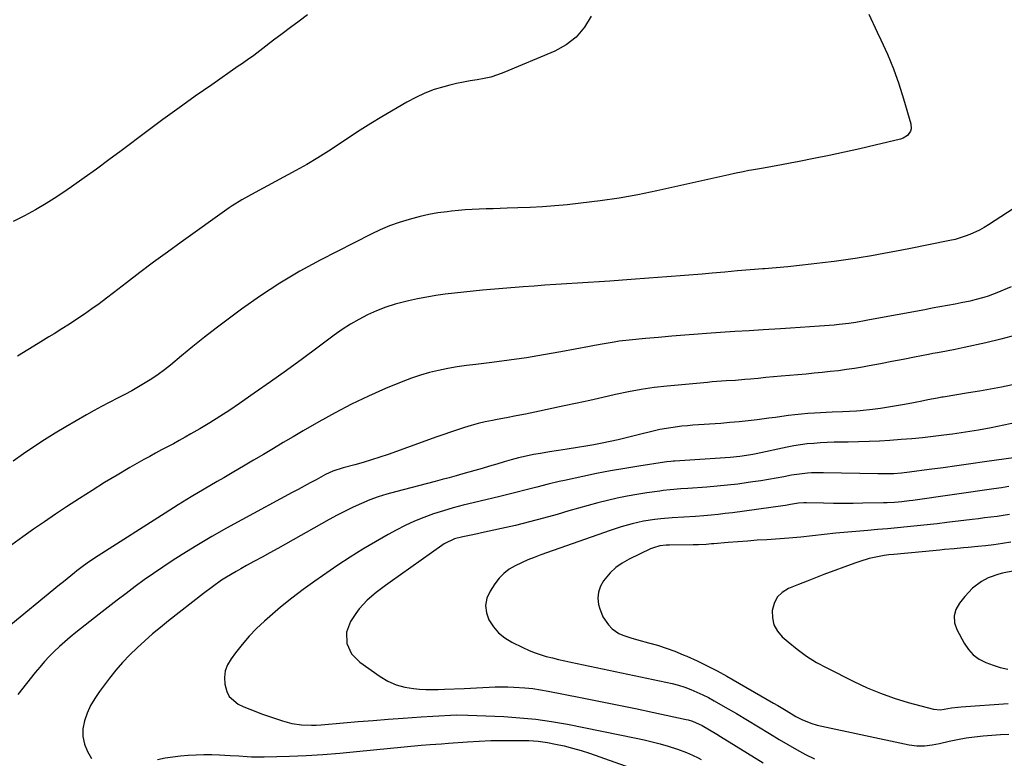
# Model space of a CAD drawing. Units: inches. Extents: x 1910372 to 1915687, y 390300 to 395580.
# Drawn here: x 1914005 to 1914413, y 391983 to 392289 of the extents above; entities that cross this region are included whole.
import ezdxf

# ---------------------------------------------------------------- set-up
doc = ezdxf.new("R2010")
doc.units = ezdxf.units.IN
doc.header["$MEASUREMENT"] = 0
doc.layers.add('7', color=7, linetype='Continuous')
doc.layers.add('8', color=7, linetype='Continuous')

msp = doc.modelspace()

# ---------------------------------------------------------------- linework, layer by layer
at = {"layer": '7', "color": 18}
for points in [[(1914124.36, 392291.11, 1734), (1914120.83, 392288.5, 1734), (1914117.3, 392285.86, 1734), (1914113.78, 392283.22, 1734), (1914110.27, 392280.55, 1734), (1914105.76, 392277.11, 1734), (1914104.52, 392276.17, 1734), (1914102.01, 392274.3, 1734), (1914099.48, 392272.46, 1734), (1914096.93, 392270.65, 1734), (1914095.64, 392269.76, 1734), (1914084.6, 392262.1, 1734), (1914077.81, 392257.34, 1734), (1914071.07, 392252.54, 1734), (1914064.37, 392247.66, 1734), (1914057.72, 392242.73, 1734), (1914047.03, 392234.72, 1734), (1914041.95, 392230.94, 1734), (1914036.84, 392227.2, 1734), (1914031.7, 392223.5, 1734), (1914026.53, 392219.84, 1734), (1914024.64, 392218.51, 1734), (1914020.35, 392215.62, 1734), (1914015.99, 392212.86, 1734), (1914011.52, 392210.27, 1734), (1914006.98, 392207.8, 1734), (1914002.35, 392205.48, 1734)], [(1914241.9, 392290.55, 1732), (1914239.07, 392285.94, 1732), (1914235.7, 392281.89, 1732), (1914231.53, 392278.69, 1732), (1914226.81, 392276.04, 1732), (1914205.7, 392267.19, 1732), (1914203, 392266.18, 1732), (1914200.26, 392265.32, 1732), (1914197.46, 392264.68, 1732), (1914194.62, 392264.19, 1732), (1914191.76, 392263.76, 1732), (1914188.91, 392263.26, 1732), (1914186.09, 392262.65, 1732), (1914183.28, 392261.97, 1732), (1914180.78, 392261.32, 1732), (1914176.8, 392260.09, 1732), (1914172.91, 392258.66, 1732), (1914169.15, 392256.9, 1732), (1914165.48, 392254.94, 1732), (1914155.1, 392248.81, 1732), (1914150.6, 392246.08, 1732), (1914146.14, 392243.3, 1732), (1914141.73, 392240.43, 1732), (1914137.37, 392237.5, 1732), (1914132.99, 392234.59, 1732), (1914128.56, 392231.78, 1732), (1914124.03, 392229.11, 1732), (1914119.45, 392226.54, 1732), (1914102.56, 392217.4, 1732), (1914099.82, 392215.9, 1732), (1914097.08, 392214.4, 1732), (1914093.1, 392211.96, 1732), (1914091.82, 392211.07, 1732), (1914072.01, 392196.91, 1732), (1914066.26, 392192.75, 1732), (1914060.55, 392188.55, 1732), (1914054.88, 392184.29, 1732), (1914049.24, 392179.98, 1732), (1914043.93, 392175.87, 1732), (1914040.95, 392173.61, 1732), (1914037.95, 392171.39, 1732), (1914034.91, 392169.21, 1732), (1914031.84, 392167.08, 1732), (1914028.74, 392164.99, 1732), (1914025.62, 392162.94, 1732), (1914022.46, 392160.93, 1732), (1914019.29, 392158.96, 1732), (1914017.04, 392157.59, 1732), (1914012.74, 392154.95, 1732), (1914008.43, 392152.29, 1732), (1914004.14, 392149.62, 1732)], [(1914424.61, 392215.76, 1728), (1914406.58, 392204.1, 1728), (1914404.72, 392202.97, 1728), (1914402.82, 392201.91, 1728), (1914398.88, 392200.08, 1728), (1914396.84, 392199.31, 1728), (1914392.68, 392198.05, 1728), (1914390.56, 392197.56, 1728), (1914373.48, 392194.1, 1728), (1914368.36, 392193.09, 1728), (1914363.23, 392192.14, 1728), (1914358.09, 392191.25, 1728), (1914352.94, 392190.4, 1728), (1914352.19, 392190.28, 1728), (1914347.4, 392189.57, 1728), (1914342.61, 392188.89, 1728), (1914337.81, 392188.28, 1728), (1914333.01, 392187.72, 1728), (1914328.2, 392187.21, 1728), (1914323.38, 392186.73, 1728), (1914318.57, 392186.29, 1728), (1914313.75, 392185.87, 1728), (1914312.96, 392185.81, 1728), (1914307.74, 392185.38, 1728), (1914302.52, 392184.95, 1728), (1914297.31, 392184.51, 1728), (1914292.09, 392184.06, 1728), (1914287.85, 392183.69, 1728), (1914280.52, 392183.07, 1728), (1914273.18, 392182.47, 1728), (1914265.84, 392181.91, 1728), (1914258.49, 392181.36, 1728), (1914249.66, 392180.73, 1728), (1914245.17, 392180.42, 1728), (1914240.68, 392180.12, 1728), (1914236.19, 392179.85, 1728), (1914231.7, 392179.59, 1728), (1914227.2, 392179.32, 1728), (1914222.71, 392179.02, 1728), (1914218.22, 392178.7, 1728), (1914213.74, 392178.35, 1728), (1914196.87, 392176.96, 1728), (1914192.99, 392176.61, 1728), (1914189.12, 392176.22, 1728), (1914185.26, 392175.78, 1728), (1914181.4, 392175.31, 1728), (1914177.55, 392174.75, 1728), (1914173.72, 392174.12, 1728), (1914169.9, 392173.38, 1728), (1914166.1, 392172.58, 1728), (1914164.54, 392172.22, 1728), (1914160.6, 392171.18, 1728), (1914156.73, 392169.96, 1728), (1914152.95, 392168.47, 1728), (1914149.23, 392166.8, 1728), (1914145.62, 392164.89, 1728), (1914142.1, 392162.86, 1728), (1914138.68, 392160.63, 1728), (1914135.35, 392158.28, 1728), (1914128.79, 392153.38, 1728), (1914122.22, 392148.52, 1728), (1914115.61, 392143.7, 1728), (1914108.95, 392138.95, 1728), (1914102.26, 392134.24, 1728), (1914096.14, 392129.98, 1728), (1914092.09, 392127.24, 1728), (1914088.01, 392124.57, 1728), (1914083.86, 392122, 1728), (1914079.66, 392119.5, 1728), (1914076.01, 392117.39, 1728), (1914073.6, 392116.01, 1728), (1914071.17, 392114.66, 1728), (1914068.72, 392113.34, 1728), (1914066.26, 392112.05, 1728), (1914063.8, 392110.76, 1728), (1914061.35, 392109.45, 1728), (1914058.91, 392108.11, 1728), (1914056.48, 392106.75, 1728), (1914050.7, 392103.45, 1728), (1914045.43, 392100.38, 1728), (1914040.19, 392097.25, 1728), (1914035.01, 392094.02, 1728), (1914029.87, 392090.72, 1728), (1914024.41, 392087.14, 1728), (1914019.83, 392084.1, 1728), (1914015.27, 392081.02, 1728), (1914010.76, 392077.88, 1728), (1914006.27, 392074.7, 1728), (1914001.82, 392071.46, 1728)], [(1914415.9, 392178.44, 1726), (1914409.97, 392175.89, 1726), (1914406.4, 392174.51, 1726), (1914404.57, 392173.93, 1726), (1914400.87, 392172.93, 1726), (1914399, 392172.49, 1726), (1914395.24, 392171.72, 1726), (1914392.71, 392171.25, 1726), (1914389.56, 392170.66, 1726), (1914386.41, 392170.08, 1726), (1914383.26, 392169.49, 1726), (1914380.1, 392168.91, 1726), (1914357.26, 392164.67, 1726), (1914355.83, 392164.41, 1726), (1914351.55, 392163.66, 1726), (1914348.69, 392163.21, 1726), (1914344.62, 392162.72, 1726), (1914343.6, 392162.63, 1726), (1914342.58, 392162.54, 1726), (1914336.55, 392162.08, 1726), (1914332.52, 392161.78, 1726), (1914328.48, 392161.49, 1726), (1914324.44, 392161.23, 1726), (1914320.4, 392160.98, 1726), (1914313.19, 392160.55, 1726), (1914307.3, 392160.19, 1726), (1914301.42, 392159.81, 1726), (1914295.54, 392159.41, 1726), (1914289.66, 392159, 1726), (1914286.16, 392158.74, 1726), (1914280.71, 392158.33, 1726), (1914275.27, 392157.89, 1726), (1914269.82, 392157.41, 1726), (1914264.38, 392156.91, 1726), (1914257.66, 392156.27, 1726), (1914253.51, 392155.79, 1726), (1914251.44, 392155.49, 1726), (1914247.32, 392154.81, 1726), (1914243.21, 392154.07, 1726), (1914241.15, 392153.68, 1726), (1914229.31, 392151.46, 1726), (1914222.18, 392150.19, 1726), (1914215.03, 392149.01, 1726), (1914207.86, 392147.98, 1726), (1914200.67, 392147.04, 1726), (1914194.02, 392146.24, 1726), (1914190.16, 392145.73, 1726), (1914186.3, 392145.15, 1726), (1914182.47, 392144.47, 1726), (1914178.64, 392143.74, 1726), (1914174.85, 392142.84, 1726), (1914171.11, 392141.81, 1726), (1914167.43, 392140.56, 1726), (1914163.79, 392139.17, 1726), (1914156.68, 392136.22, 1726), (1914149.59, 392133.11, 1726), (1914142.6, 392129.81, 1726), (1914135.75, 392126.22, 1726), (1914128.99, 392122.45, 1726), (1914122.48, 392118.63, 1726), (1914118.37, 392116.22, 1726), (1914114.26, 392113.8, 1726), (1914110.15, 392111.37, 1726), (1914106.05, 392108.93, 1726), (1914101.95, 392106.5, 1726), (1914097.84, 392104.08, 1726), (1914093.72, 392101.67, 1726), (1914089.6, 392099.28, 1726), (1914086.92, 392097.73, 1726), (1914081.47, 392094.54, 1726), (1914076.05, 392091.3, 1726), (1914070.67, 392087.99, 1726), (1914065.32, 392084.63, 1726), (1914037.54, 392066.95, 1726), (1914036.4, 392066.21, 1726), (1914033.05, 392063.9, 1726), (1914030.88, 392062.28, 1726), (1914028.73, 392060.62, 1726), (1914027.75, 392059.86, 1726), (1914024.66, 392057.4, 1726), (1914023.12, 392056.16, 1726), (1914021.59, 392054.91, 1726), (1913999.07, 392036.4, 1726)], [(1914417.91, 392158.3, 1724), (1914411.69, 392156.63, 1724), (1914405.42, 392155.13, 1724), (1914396.5, 392153.18, 1724), (1914392.79, 392152.42, 1724), (1914389.08, 392151.73, 1724), (1914385.36, 392151.07, 1724), (1914383.5, 392150.71, 1724), (1914381.65, 392150.35, 1724), (1914375.92, 392149.2, 1724), (1914371.22, 392148.28, 1724), (1914366.52, 392147.37, 1724), (1914361.82, 392146.49, 1724), (1914357.11, 392145.63, 1724), (1914354.33, 392145.13, 1724), (1914351.01, 392144.57, 1724), (1914347.68, 392144.06, 1724), (1914344.33, 392143.62, 1724), (1914340.99, 392143.23, 1724), (1914337.63, 392142.88, 1724), (1914334.27, 392142.55, 1724), (1914330.92, 392142.23, 1724), (1914327.56, 392141.92, 1724), (1914320.63, 392141.31, 1724), (1914317.47, 392141.02, 1724), (1914314.3, 392140.73, 1724), (1914311.14, 392140.44, 1724), (1914307.98, 392140.14, 1724), (1914305.5, 392139.91, 1724), (1914301.65, 392139.59, 1724), (1914297.79, 392139.35, 1724), (1914293.93, 392139.11, 1724), (1914292, 392138.96, 1724), (1914290.08, 392138.79, 1724), (1914273.42, 392137.21, 1724), (1914268.01, 392136.59, 1724), (1914262.63, 392135.82, 1724), (1914257.29, 392134.84, 1724), (1914251.96, 392133.72, 1724), (1914246.65, 392132.5, 1724), (1914241.34, 392131.3, 1724), (1914236.02, 392130.15, 1724), (1914230.69, 392129.01, 1724), (1914218.55, 392126.47, 1724), (1914214.64, 392125.66, 1724), (1914210.73, 392124.87, 1724), (1914206.81, 392124.11, 1724), (1914202.89, 392123.36, 1724), (1914200.95, 392122.99, 1724), (1914198.01, 392122.38, 1724), (1914195.09, 392121.7, 1724), (1914192.2, 392120.9, 1724), (1914189.32, 392120.03, 1724), (1914186.46, 392119.1, 1724), (1914183.61, 392118.14, 1724), (1914180.77, 392117.16, 1724), (1914177.94, 392116.16, 1724), (1914157.71, 392108.95, 1724), (1914154.29, 392107.78, 1724), (1914150.85, 392106.66, 1724), (1914147.38, 392105.62, 1724), (1914143.9, 392104.65, 1724), (1914139.04, 392103.35, 1724), (1914134.85, 392101.97, 1724), (1914131.83, 392100.62, 1724), (1914127.88, 392098.45, 1724), (1914125.42, 392097.1, 1724), (1914122.96, 392095.75, 1724), (1914120.49, 392094.41, 1724), (1914118.02, 392093.08, 1724), (1914097.03, 392081.82, 1724), (1914090.79, 392078.37, 1724), (1914084.59, 392074.84, 1724), (1914078.48, 392071.17, 1724), (1914072.41, 392067.41, 1724), (1914068.28, 392064.79, 1724), (1914064.36, 392062.23, 1724), (1914060.48, 392059.61, 1724), (1914056.66, 392056.9, 1724), (1914052.88, 392054.13, 1724), (1914049.14, 392051.3, 1724), (1914045.42, 392048.46, 1724), (1914041.71, 392045.59, 1724), (1914038.02, 392042.71, 1724), (1914028.29, 392035.07, 1724), (1914025.99, 392033.21, 1724), (1914023.73, 392031.3, 1724), (1914021.53, 392029.32, 1724), (1914019.37, 392027.29, 1724), (1914017.28, 392025.2, 1724), (1914015.26, 392023.04, 1724), (1914013.32, 392020.81, 1724), (1914011.44, 392018.52, 1724), (1914004.29, 392009.43, 1724)], [(1914416.49, 392137.75, 1722), (1914411.93, 392136.84, 1722), (1914407.36, 392135.97, 1722), (1914402.79, 392135.16, 1722), (1914398.21, 392134.38, 1722), (1914387.81, 392132.69, 1722), (1914387.23, 392132.6, 1722), (1914385.47, 392132.3, 1722), (1914383.71, 392131.98, 1722), (1914381.34, 392131.49, 1722), (1914378.39, 392130.89, 1722), (1914376.91, 392130.6, 1722), (1914375.43, 392130.31, 1722), (1914371.77, 392129.59, 1722), (1914368.46, 392128.99, 1722), (1914365.13, 392128.45, 1722), (1914361.79, 392127.98, 1722), (1914358.45, 392127.58, 1722), (1914353.35, 392127.03, 1722), (1914351.89, 392126.89, 1722), (1914348.99, 392126.7, 1722), (1914346.07, 392126.6, 1722), (1914341.7, 392126.42, 1722), (1914334.38, 392126.04, 1722), (1914331.68, 392125.86, 1722), (1914328.98, 392125.63, 1722), (1914326.29, 392125.34, 1722), (1914323.6, 392125, 1722), (1914320.92, 392124.63, 1722), (1914318.24, 392124.26, 1722), (1914315.55, 392123.91, 1722), (1914310.7, 392123.28, 1722), (1914306.93, 392122.83, 1722), (1914303.15, 392122.43, 1722), (1914299.37, 392122.08, 1722), (1914295.58, 392121.79, 1722), (1914284.08, 392120.99, 1722), (1914281.78, 392120.8, 1722), (1914279.48, 392120.58, 1722), (1914274.9, 392120, 1722), (1914270.36, 392119.21, 1722), (1914265.87, 392118.17, 1722), (1914263.06, 392117.44, 1722), (1914259.74, 392116.59, 1722), (1914256.42, 392115.78, 1722), (1914253.08, 392115, 1722), (1914249.73, 392114.25, 1722), (1914246.38, 392113.56, 1722), (1914243.01, 392112.91, 1722), (1914239.64, 392112.33, 1722), (1914236.26, 392111.78, 1722), (1914231.97, 392111.13, 1722), (1914228.28, 392110.55, 1722), (1914224.6, 392109.94, 1722), (1914220.92, 392109.33, 1722), (1914217.96, 392108.82, 1722), (1914214.87, 392108.22, 1722), (1914211.8, 392107.55, 1722), (1914208.76, 392106.74, 1722), (1914205.75, 392105.85, 1722), (1914202.74, 392104.92, 1722), (1914199.73, 392104, 1722), (1914196.71, 392103.11, 1722), (1914193.68, 392102.23, 1722), (1914188.74, 392100.83, 1722), (1914185.86, 392100.02, 1722), (1914182.99, 392099.23, 1722), (1914180.11, 392098.47, 1722), (1914177.22, 392097.71, 1722), (1914160.76, 392093.47, 1722), (1914157.18, 392092.46, 1722), (1914153.63, 392091.33, 1722), (1914150.14, 392090.04, 1722), (1914146.69, 392088.63, 1722), (1914143.29, 392087.08, 1722), (1914139.93, 392085.47, 1722), (1914136.62, 392083.76, 1722), (1914133.34, 392081.99, 1722), (1914111.96, 392069.98, 1722), (1914108.75, 392068.18, 1722), (1914105.53, 392066.39, 1722), (1914102.31, 392064.62, 1722), (1914099.08, 392062.85, 1722), (1914096.73, 392061.57, 1722), (1914094.69, 392060.43, 1722), (1914090.68, 392058.02, 1722), (1914088.72, 392056.76, 1722), (1914084.87, 392054.1, 1722), (1914081.14, 392051.29, 1722), (1914066.7, 392039.94, 1722), (1914063.37, 392037.25, 1722), (1914060.09, 392034.51, 1722), (1914056.87, 392031.69, 1722), (1914053.7, 392028.81, 1722), (1914050.64, 392025.82, 1722), (1914047.7, 392022.73, 1722), (1914044.92, 392019.49, 1722), (1914042.25, 392016.15, 1722), (1914038.1, 392010.66, 1722), (1914036.16, 392007.81, 1722), (1914034.43, 392004.84, 1722), (1914033.02, 392001.72, 1722), (1914031.82, 391998.49, 1722), (1914031.23, 391995.22, 1722), (1914031.16, 391992, 1722), (1914031.89, 391988.87, 1722), (1914033.13, 391985.79, 1722), (1914034.77, 391982.87, 1722)], [(1914417.94, 392107.68, 1718), (1914404.94, 392105.78, 1718), (1914399.22, 392104.96, 1718), (1914393.48, 392104.16, 1718), (1914387.75, 392103.37, 1718), (1914382.01, 392102.61, 1718), (1914373.79, 392101.53, 1718), (1914370.53, 392101.16, 1718), (1914367.26, 392100.93, 1718), (1914363.98, 392100.82, 1718), (1914360.71, 392100.83, 1718), (1914338.21, 392101.3, 1718), (1914336.53, 392101.32, 1718), (1914333.19, 392101.23, 1718), (1914331.51, 392101.13, 1718), (1914328.18, 392100.78, 1718), (1914324.87, 392100.26, 1718), (1914321.77, 392099.68, 1718), (1914318.57, 392099.09, 1718), (1914315.36, 392098.54, 1718), (1914312.15, 392098.02, 1718), (1914308.93, 392097.52, 1718), (1914306.88, 392097.22, 1718), (1914302.63, 392096.64, 1718), (1914298.37, 392096.13, 1718), (1914294.1, 392095.71, 1718), (1914289.83, 392095.36, 1718), (1914281.99, 392094.8, 1718), (1914279.06, 392094.59, 1718), (1914274.66, 392094.25, 1718), (1914271.73, 392093.93, 1718), (1914270.28, 392093.74, 1718), (1914264.92, 392092.99, 1718), (1914260.83, 392092.35, 1718), (1914256.74, 392091.63, 1718), (1914252.68, 392090.79, 1718), (1914248.63, 392089.86, 1718), (1914244.61, 392088.85, 1718), (1914240.59, 392087.8, 1718), (1914236.6, 392086.68, 1718), (1914232.61, 392085.53, 1718), (1914227.8, 392084.09, 1718), (1914222.07, 392082.46, 1718), (1914216.33, 392080.92, 1718), (1914210.55, 392079.51, 1718), (1914204.75, 392078.19, 1718), (1914196.46, 392076.41, 1718), (1914194.79, 392076.06, 1718), (1914191.43, 392075.37, 1718), (1914188.75, 392074.83, 1718), (1914185.28, 392073.88, 1718), (1914180.95, 392071.82, 1718), (1914179.95, 392071.17, 1718), (1914158.58, 392056.04, 1718), (1914156.6, 392054.61, 1718), (1914152.72, 392051.64, 1718), (1914149.01, 392048.48, 1718), (1914145.77, 392044.89, 1718), (1914144.33, 392042.93, 1718), (1914142.13, 392039.61, 1718), (1914140.41, 392035.26, 1718), (1914140.61, 392030.59, 1718), (1914142.6, 392026.25, 1718), (1914145.95, 392022.85, 1718), (1914154.43, 392016.84, 1718), (1914157.66, 392014.93, 1718), (1914161.01, 392013.41, 1718), (1914164.58, 392012.45, 1718), (1914168.28, 392011.88, 1718), (1914170.68, 392011.7, 1718), (1914173.29, 392011.56, 1718), (1914175.89, 392011.49, 1718), (1914178.5, 392011.5, 1718), (1914181.11, 392011.58, 1718), (1914189.26, 392011.97, 1718), (1914191.84, 392012.1, 1718), (1914194.41, 392012.23, 1718), (1914196.99, 392012.37, 1718), (1914199.56, 392012.51, 1718), (1914202.13, 392012.62, 1718), (1914204.71, 392012.67, 1718), (1914207.28, 392012.63, 1718), (1914209.85, 392012.53, 1718), (1914214.44, 392012.21, 1718), (1914217.67, 392011.88, 1718), (1914220.88, 392011.41, 1718), (1914224.08, 392010.85, 1718), (1914237.52, 392008.22, 1718), (1914245.12, 392006.71, 1718), (1914252.7, 392005.18, 1718), (1914260.28, 392003.6, 1718), (1914267.86, 392002, 1718), (1914281.24, 391999.12, 1718), (1914282.11, 391998.91, 1718), (1914283.83, 391998.4, 1718), (1914287.9, 391996.56, 1718), (1914290.94, 391994.78, 1718), (1914293.98, 391992.96, 1718), (1914295.5, 391992.03, 1718), (1914313.18, 391981.13, 1718)], [(1914414.99, 392095.58, 1716), (1914411.91, 392095.13, 1716), (1914408.83, 392094.69, 1716), (1914375.18, 392089.82, 1716), (1914373.68, 392089.62, 1716), (1914370.66, 392089.26, 1716), (1914367.63, 392088.99, 1716), (1914364.6, 392088.83, 1716), (1914363.08, 392088.79, 1716), (1914354.52, 392088.66, 1716), (1914350.43, 392088.62, 1716), (1914346.35, 392088.61, 1716), (1914342.26, 392088.63, 1716), (1914338.17, 392088.69, 1716), (1914331.12, 392088.82, 1716), (1914330.01, 392088.82, 1716), (1914327.78, 392088.65, 1716), (1914324.53, 392088.14, 1716), (1914322.37, 392087.81, 1716), (1914321.28, 392087.65, 1716), (1914300.43, 392084.75, 1716), (1914297.48, 392084.37, 1716), (1914294.53, 392084.02, 1716), (1914291.57, 392083.74, 1716), (1914288.61, 392083.49, 1716), (1914285.06, 392083.24, 1716), (1914280.28, 392082.95, 1716), (1914275.49, 392082.69, 1716), (1914270.72, 392082.28, 1716), (1914268.21, 392082.01, 1716), (1914263.51, 392081.27, 1716), (1914258.87, 392080.22, 1716), (1914254.29, 392078.91, 1716), (1914249.77, 392077.42, 1716), (1914220.97, 392067.27, 1716), (1914218.26, 392066.25, 1716), (1914215.58, 392065.18, 1716), (1914212.94, 392064.01, 1716), (1914210.32, 392062.78, 1716), (1914207.89, 392061.31, 1716), (1914205.65, 392059.63, 1716), (1914203.72, 392057.6, 1716), (1914201.99, 392055.35, 1716), (1914199.96, 392052.22, 1716), (1914198.7, 392049.29, 1716), (1914198.09, 392046.33, 1716), (1914198.45, 392043.33, 1716), (1914199.46, 392040.3, 1716), (1914201.33, 392037.49, 1716), (1914203.48, 392034.98, 1716), (1914206.07, 392032.91, 1716), (1914208.94, 392031.14, 1716), (1914213.49, 392028.92, 1716), (1914215.87, 392027.83, 1716), (1914218.29, 392026.84, 1716), (1914220.77, 392025.99, 1716), (1914223.27, 392025.23, 1716), (1914225.81, 392024.56, 1716), (1914228.36, 392023.92, 1716), (1914230.92, 392023.33, 1716), (1914233.48, 392022.77, 1716), (1914272.84, 392014.55, 1716), (1914275.47, 392013.93, 1716), (1914278.07, 392013.23, 1716), (1914280.64, 392012.4, 1716), (1914283.18, 392011.49, 1716), (1914285.68, 392010.46, 1716), (1914288.14, 392009.35, 1716), (1914290.54, 392008.12, 1716), (1914292.91, 392006.82, 1716), (1914297.45, 392004.19, 1716), (1914302.05, 392001.5, 1716), (1914306.64, 391998.78, 1716), (1914311.2, 391996.03, 1716), (1914315.76, 391993.26, 1716), (1914319.73, 391990.83, 1716), (1914323.35, 391988.68, 1716), (1914327, 391986.6, 1716), (1914330.72, 391984.62, 1716), (1914334.47, 391982.71, 1716)], [(1914415.19, 392084, 1714), (1914412.64, 392083.6, 1714), (1914410.08, 392083.24, 1714), (1914407.52, 392082.91, 1714), (1914404.96, 392082.58, 1714), (1914402.39, 392082.26, 1714), (1914399.83, 392081.94, 1714), (1914389.31, 392080.64, 1714), (1914385.22, 392080.15, 1714), (1914381.12, 392079.69, 1714), (1914377.02, 392079.28, 1714), (1914372.91, 392078.89, 1714), (1914368.81, 392078.52, 1714), (1914364.7, 392078.15, 1714), (1914360.59, 392077.78, 1714), (1914356.49, 392077.41, 1714), (1914343.31, 392076.22, 1714), (1914338.44, 392075.73, 1714), (1914333.58, 392075.14, 1714), (1914328.73, 392074.59, 1714), (1914323.85, 392074.19, 1714), (1914314.7, 392073.59, 1714), (1914310.68, 392073.32, 1714), (1914306.67, 392073.03, 1714), (1914302.66, 392072.72, 1714), (1914298.65, 392072.39, 1714), (1914292.78, 392071.89, 1714), (1914291.7, 392071.8, 1714), (1914289.55, 392071.63, 1714), (1914286.32, 392071.45, 1714), (1914284.17, 392071.4, 1714), (1914274.39, 392071.3, 1714), (1914273.01, 392071.26, 1714), (1914270.27, 392070.97, 1714), (1914267.67, 392070.27, 1714), (1914266.43, 392069.74, 1714), (1914257.59, 392065.5, 1714), (1914254.76, 392063.89, 1714), (1914252.12, 392062.04, 1714), (1914249.78, 392059.84, 1714), (1914247.62, 392057.4, 1714), (1914246.99, 392056.58, 1714), (1914245.69, 392054.28, 1714), (1914244.85, 392051.9, 1714), (1914244.69, 392049.38, 1714), (1914244.97, 392046.76, 1714), (1914245.33, 392045.35, 1714), (1914246.76, 392041.59, 1714), (1914249, 392038.25, 1714), (1914250.61, 392036.57, 1714), (1914253.39, 392034.66, 1714), (1914254.95, 392033.96, 1714), (1914258.27, 392032.86, 1714), (1914261.62, 392031.91, 1714), (1914265.63, 392030.86, 1714), (1914269.3, 392029.81, 1714), (1914272.93, 392028.65, 1714), (1914276.51, 392027.34, 1714), (1914280.05, 392025.91, 1714), (1914281.56, 392025.26, 1714), (1914285.8, 392023.36, 1714), (1914289.98, 392021.36, 1714), (1914294.09, 392019.21, 1714), (1914298.15, 392016.96, 1714), (1914317.45, 392005.83, 1714), (1914319.19, 392004.82, 1714), (1914322.67, 392002.75, 1714), (1914326.7, 392000.34, 1714), (1914329.12, 391999.06, 1714), (1914332.9, 391997.49, 1714), (1914335.53, 391996.78, 1714), (1914373.72, 391988.6, 1714), (1914376.85, 391988.16, 1714), (1914380.02, 391988.18, 1714), (1914383.18, 391988.55, 1714), (1914386.31, 391989.15, 1714), (1914390.21, 391990.04, 1714), (1914393.72, 391990.77, 1714), (1914397.26, 391991.4, 1714), (1914400.81, 391991.88, 1714), (1914404.38, 391992.26, 1714), (1914411.56, 391992.87, 1714), (1914415.04, 391992.95, 1714)], [(1914415.83, 392072.52, 1712), (1914412.32, 392071.96, 1712), (1914408.79, 392071.49, 1712), (1914405.26, 392071.07, 1712), (1914402.12, 392070.75, 1712), (1914398.18, 392070.35, 1712), (1914396.21, 392070.17, 1712), (1914392.26, 392069.82, 1712), (1914388.31, 392069.46, 1712), (1914386.34, 392069.27, 1712), (1914367.37, 392067.48, 1712), (1914365.31, 392067.25, 1712), (1914363.25, 392066.97, 1712), (1914359.16, 392066.22, 1712), (1914357.14, 392065.73, 1712), (1914353.16, 392064.57, 1712), (1914351.2, 392063.89, 1712), (1914338.3, 392059.1, 1712), (1914334.81, 392057.78, 1712), (1914331.33, 392056.44, 1712), (1914327.86, 392055.06, 1712), (1914323.61, 392053.33, 1712), (1914321.04, 392051.72, 1712), (1914318.97, 392049.73, 1712), (1914317.66, 392047.19, 1712), (1914316.84, 392044.27, 1712), (1914316.98, 392041.18, 1712), (1914317.65, 392038.29, 1712), (1914319.11, 392035.71, 1712), (1914321.1, 392033.34, 1712), (1914323.46, 392031.24, 1712), (1914327.22, 392028.16, 1712), (1914331.11, 392025.3, 1712), (1914335.22, 392022.75, 1712), (1914339.48, 392020.41, 1712), (1914350.76, 392014.77, 1712), (1914356.22, 392012.24, 1712), (1914361.77, 392009.92, 1712), (1914367.45, 392007.94, 1712), (1914373.21, 392006.17, 1712), (1914383.71, 392003.28, 1712), (1914386.63, 392003.11, 1712), (1914391.2, 392003.87, 1712), (1914393.87, 392004.21, 1712), (1914395.22, 392004.32, 1712), (1914414.77, 392005.65, 1712)], [(1914062.1, 391982.45, 1722), (1914065.27, 391983.11, 1722), (1914068.46, 391983.66, 1722), (1914071.68, 391984.04, 1722), (1914074.91, 391984.32, 1722), (1914078.15, 391984.47, 1722), (1914081.39, 391984.54, 1722), (1914084.63, 391984.51, 1722), (1914087.87, 391984.4, 1722), (1914092.29, 391984.19, 1722), (1914095.81, 391983.99, 1722), (1914099.34, 391983.74, 1722), (1914101.1, 391983.63, 1722), (1914104.63, 391983.55, 1722), (1914106.39, 391983.57, 1722), (1914116.8, 391983.9, 1722), (1914123.77, 391984.19, 1722), (1914130.73, 391984.58, 1722), (1914137.68, 391985.11, 1722), (1914144.63, 391985.74, 1722), (1914171.36, 391988.43, 1722), (1914175.1, 391988.74, 1722), (1914179.87, 391989.02, 1722), (1914182.77, 391989.21, 1722), (1914190.56, 391989.8, 1722), (1914195.42, 391990.11, 1722), (1914200.28, 391990.33, 1722), (1914205.15, 391990.42, 1722), (1914210.02, 391990.42, 1722), (1914216.02, 391990.34, 1722), (1914217.96, 391990.27, 1722), (1914219.91, 391990.12, 1722), (1914223.76, 391989.54, 1722), (1914227.1, 391988.89, 1722), (1914230.66, 391988.11, 1722), (1914234.2, 391987.23, 1722), (1914237.69, 391986.19, 1722), (1914241.16, 391985.06, 1722), (1914262.22, 391977.64, 1722)]]:
    msp.add_polyline3d(points, dxfattribs=at)
at = {"layer": '8', "color": 18}
for points in [[(1914356.91, 392291.4, 1730), (1914360.46, 392283.9, 1730), (1914361.96, 392280.77, 1730), (1914364.64, 392274.78, 1730), (1914367.13, 392268.72, 1730), (1914369.33, 392262.55, 1730), (1914371.34, 392256.3, 1730), (1914374.43, 392245.87, 1730), (1914374.54, 392243.8, 1730), (1914374.21, 392242.83, 1730), (1914372.93, 392241.12, 1730), (1914371.14, 392239.96, 1730), (1914370.1, 392239.6, 1730), (1914359.63, 392237.1, 1730), (1914353.29, 392235.62, 1730), (1914346.93, 392234.19, 1730), (1914340.56, 392232.83, 1730), (1914334.19, 392231.52, 1730), (1914328.07, 392230.3, 1730), (1914324.4, 392229.58, 1730), (1914320.73, 392228.89, 1730), (1914317.05, 392228.22, 1730), (1914313.36, 392227.58, 1730), (1914308.36, 392226.73, 1730), (1914307.17, 392226.53, 1730), (1914304.82, 392226.08, 1730), (1914301.29, 392225.35, 1730), (1914298.95, 392224.83, 1730), (1914269.07, 392218.15, 1730), (1914261.27, 392216.55, 1730), (1914253.43, 392215.13, 1730), (1914245.55, 392213.98, 1730), (1914237.64, 392213.02, 1730), (1914231.97, 392212.42, 1730), (1914226.86, 392211.95, 1730), (1914221.76, 392211.55, 1730), (1914216.64, 392211.27, 1730), (1914211.52, 392211.06, 1730), (1914207.06, 392210.93, 1730), (1914204.17, 392210.85, 1730), (1914201.28, 392210.76, 1730), (1914198.39, 392210.66, 1730), (1914195.49, 392210.56, 1730), (1914192.61, 392210.43, 1730), (1914189.72, 392210.25, 1730), (1914186.84, 392210, 1730), (1914183.97, 392209.71, 1730), (1914182.15, 392209.5, 1730), (1914178.39, 392208.98, 1730), (1914174.65, 392208.34, 1730), (1914170.94, 392207.52, 1730), (1914166.4, 392206.34, 1730), (1914162.35, 392205.08, 1730), (1914158.36, 392203.65, 1730), (1914154.46, 392201.99, 1730), (1914150.63, 392200.17, 1730), (1914129.55, 392189.39, 1730), (1914121.1, 392184.8, 1730), (1914112.84, 392179.93, 1730), (1914104.82, 392174.65, 1730), (1914096.98, 392169.1, 1730), (1914091.43, 392164.95, 1730), (1914086.52, 392161.23, 1730), (1914081.65, 392157.46, 1730), (1914076.84, 392153.61, 1730), (1914072.07, 392149.72, 1730), (1914067.54, 392145.97, 1730), (1914065.02, 392143.97, 1730), (1914062.45, 392142.05, 1730), (1914059.79, 392140.25, 1730), (1914057.07, 392138.52, 1730), (1914054.3, 392136.89, 1730), (1914051.5, 392135.3, 1730), (1914048.65, 392133.8, 1730), (1914045.78, 392132.34, 1730), (1914042.06, 392130.47, 1730), (1914038.92, 392128.83, 1730), (1914035.83, 392127.12, 1730), (1914032.75, 392125.37, 1730), (1914024.13, 392120.34, 1730), (1914019.67, 392117.66, 1730), (1914015.25, 392114.91, 1730), (1914010.91, 392112.06, 1730), (1914006.6, 392109.13, 1730), (1914002.32, 392106.18, 1730)], [(1914418.2, 392122.19, 1720), (1914412.94, 392121.02, 1720), (1914407.64, 392119.98, 1720), (1914402.34, 392119.01, 1720), (1914397.01, 392118.16, 1720), (1914391.67, 392117.38, 1720), (1914388.09, 392116.9, 1720), (1914383.66, 392116.34, 1720), (1914379.23, 392115.84, 1720), (1914374.79, 392115.41, 1720), (1914370.34, 392115.04, 1720), (1914365.69, 392114.7, 1720), (1914361.37, 392114.42, 1720), (1914357.04, 392114.21, 1720), (1914352.71, 392114.07, 1720), (1914348.39, 392114, 1720), (1914345.32, 392113.98, 1720), (1914342.52, 392113.93, 1720), (1914339.73, 392113.84, 1720), (1914336.93, 392113.69, 1720), (1914334.14, 392113.51, 1720), (1914331.36, 392113.24, 1720), (1914328.59, 392112.89, 1720), (1914325.83, 392112.44, 1720), (1914323.08, 392111.91, 1720), (1914310.24, 392109.2, 1720), (1914308.9, 392108.92, 1720), (1914306.22, 392108.43, 1720), (1914303.52, 392108.01, 1720), (1914299.44, 392107.6, 1720), (1914276.55, 392106.14, 1720), (1914276, 392106.1, 1720), (1914274.91, 392106.02, 1720), (1914273.29, 392105.85, 1720), (1914272.21, 392105.7, 1720), (1914261.6, 392104.05, 1720), (1914255.77, 392103.09, 1720), (1914249.95, 392102.07, 1720), (1914244.15, 392100.95, 1720), (1914238.36, 392099.76, 1720), (1914230.85, 392098.16, 1720), (1914228.57, 392097.65, 1720), (1914224, 392096.57, 1720), (1914219.39, 392095.38, 1720), (1914214.99, 392094.24, 1720), (1914210.59, 392093.12, 1720), (1914208.38, 392092.57, 1720), (1914203.97, 392091.51, 1720), (1914192.97, 392088.92, 1720), (1914188.83, 392087.89, 1720), (1914184.72, 392086.78, 1720), (1914180.64, 392085.56, 1720), (1914176.58, 392084.27, 1720), (1914172.58, 392082.82, 1720), (1914168.64, 392081.23, 1720), (1914164.78, 392079.43, 1720), (1914160.99, 392077.5, 1720), (1914157.75, 392075.73, 1720), (1914152.43, 392072.73, 1720), (1914147.18, 392069.62, 1720), (1914142.02, 392066.34, 1720), (1914136.94, 392062.96, 1720), (1914127.34, 392056.36, 1720), (1914122.51, 392052.9, 1720), (1914117.77, 392049.34, 1720), (1914113.16, 392045.6, 1720), (1914108.63, 392041.75, 1720), (1914106.42, 392039.81, 1720), (1914103.17, 392036.75, 1720), (1914100.07, 392033.57, 1720), (1914097.17, 392030.19, 1720), (1914094.41, 392026.68, 1720), (1914092.61, 392024.23, 1720), (1914091.22, 392021.76, 1720), (1914090.25, 392019.2, 1720), (1914089.91, 392016.47, 1720), (1914089.99, 392013.64, 1720), (1914090.81, 392010.67, 1720), (1914091.91, 392008.58, 1720), (1914095.59, 392005.47, 1720), (1914097.97, 392004.35, 1720), (1914100.39, 392003.3, 1720), (1914102.84, 392002.34, 1720), (1914105.31, 392001.44, 1720), (1914113.95, 391998.5, 1720), (1914117.85, 391997.43, 1720), (1914121.86, 391996.84, 1720), (1914125.91, 391996.66, 1720), (1914127.94, 391996.71, 1720), (1914129.97, 391996.84, 1720), (1914139.16, 391997.65, 1720), (1914145.34, 391998.18, 1720), (1914151.52, 391998.69, 1720), (1914157.7, 391999.17, 1720), (1914163.89, 391999.62, 1720), (1914171.43, 392000.16, 1720), (1914176.26, 392000.49, 1720), (1914178.68, 392000.64, 1720), (1914183.52, 392000.89, 1720), (1914185.94, 392000.95, 1720), (1914190.78, 392000.86, 1720), (1914205.63, 392000.25, 1720), (1914212.28, 391999.81, 1720), (1914218.9, 391999.17, 1720), (1914225.49, 391998.22, 1720), (1914232.05, 391997.07, 1720), (1914260.57, 391991.36, 1720), (1914263.89, 391990.64, 1720), (1914267.19, 391989.85, 1720), (1914270.46, 391988.95, 1720), (1914273.72, 391987.99, 1720), (1914277.65, 391986.75, 1720), (1914281.42, 391985.38, 1720), (1914283.87, 391984.31, 1720), (1914286.27, 391983.11, 1720), (1914287.44, 391982.47, 1720)], [(1914453, 392067.56, 1710), (1914412.41, 392059.66, 1710), (1914410.88, 392059.31, 1710), (1914406.43, 392057.77, 1710), (1914403.67, 392056.31, 1710), (1914399.96, 392053.43, 1710), (1914396.72, 392050.02, 1710), (1914394.49, 392047.31, 1710), (1914393.04, 392044.67, 1710), (1914392.27, 392041.97, 1710), (1914392.5, 392039.17, 1710), (1914393.4, 392036.3, 1710), (1914396.45, 392030.64, 1710), (1914398.2, 392028.1, 1710), (1914400.23, 392025.87, 1710), (1914402.68, 392024.13, 1710), (1914405.42, 392022.71, 1710), (1914408.42, 392021.64, 1710), (1914411.45, 392020.68, 1710), (1914414.52, 392019.89, 1710)]]:
    msp.add_polyline3d(points, dxfattribs=at)

doc.saveas('drawing.dxf')
